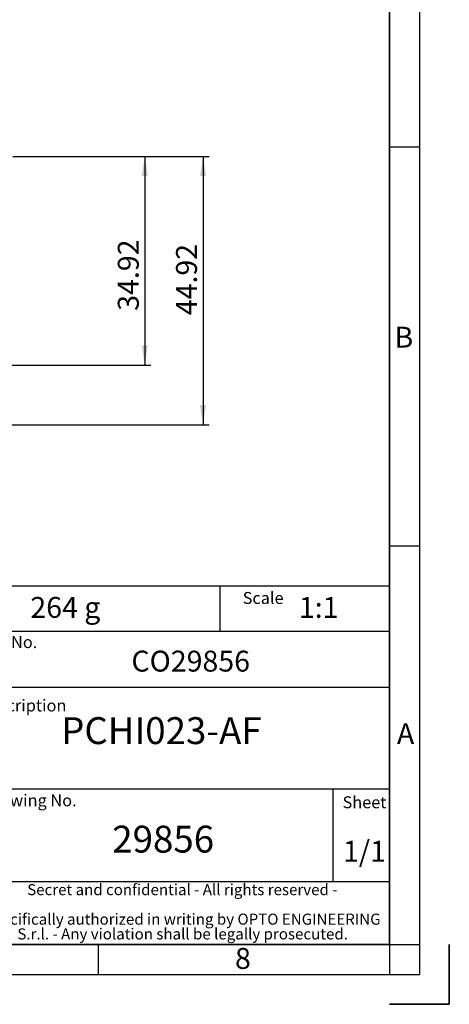
# Model space of a CAD drawing. Units: millimetres. Extents: x 5 to 415, y 5 to 292.
# Drawn here: x 343 to 415, y 5 to 170 of the extents above; entities that cross this region are included whole.
import ezdxf

# ---------------------------------------------------------------- set-up
doc = ezdxf.new("R2010")
doc.units = ezdxf.units.MM
doc.layers.add('CARTIGLIO', color=5, linetype='Continuous')
doc.layers.add('RIQUADRO', color=5, linetype='Continuous')
doc.layers.add('CONTORNO', color=7, linetype='Continuous', lineweight=35)
doc.styles.add('SLDTEXTSTYLE0', font='TXT', dxfattribs={"width": 0.75})
doc.styles.add('SLDTEXTSTYLE1', font='TXT', dxfattribs={"width": 0.6375})
doc.styles.add('SLDTEXTSTYLE2', font='TXT', dxfattribs={"width": 0.7})
doc.dimstyles.new('SLDDIMSTYLE0', dxfattribs={"dimtxt": 3.5, "dimasz": 3.302, "dimexe": 0, "dimexo": 0.0625, "dimgap": 0.875, "dimtad": 1, "dimrnd": 1e-09, "dimzin": 12, "dimdsep": 46, "dimtxsty": 'SLDTEXTSTYLE0', "dimsah": 1, "dimcen": 0.09, "dimadec": 0, "dimazin": 3, "dimtfac": 1, "dimtofl": 0, "dimtmove": 0, "dimatfit": 3, "dimfxl": 1, "dimfrac": 2, "dimtolj": 1, "dimtzin": 12, "dimarcsym": 0})

# ---------------------------------------------------------------- blocks, each defined once
blk = doc.blocks.new('SW_NOTE_0_10')
at = {"layer": 'RIQUADRO', "color": 0, "char_height": 1.8521, "attachment_point": 2, "style": 'SLDTEXTSTYLE0'}
for s, insert in [('Secret and confidential - All rights reserved -', (26.19, 2.38)), ('specifically authorized in writing by OPTO ENGINEERING', (26.29, -2.56)), ('S.r.l. - Any violation shall be legally prosecuted.', (26.24, -5.03))]:
    blk.add_mtext(s, dxfattribs=dict(at, insert=insert))
blk = doc.blocks.new('_D')
at = {"layer": 'RIQUADRO'}
for p, q in [((341.59, 146.83), (364.66, 146.83)), ((363.66, 146.83), (363.66, 111.91)), ((333.06, 111.91), (364.66, 111.91))]:
    blk.add_line(p, q, dxfattribs=at)
for points in [[(363.66, 146.83), (363.15, 143.53), (364.17, 143.53)], [(363.66, 111.91), (364.17, 115.22), (363.15, 115.22)]]:
    blk.add_solid(points, dxfattribs=at)
at = {"layer": 'RIQUADRO', "insert": (359.15, 120.99), "char_height": 3.5, "attachment_point": 1, "rotation": 90, "style": 'SLDTEXTSTYLE0'}
blk.add_mtext('34.92', dxfattribs=at)
blk = doc.blocks.new('_D_1')
at = {"layer": 'RIQUADRO'}
for p, q in [((341.59, 146.83), (374.41, 146.83)), ((373.41, 146.83), (373.41, 101.91)), ((323.61, 101.91), (374.41, 101.91))]:
    blk.add_line(p, q, dxfattribs=at)
for points in [[(373.41, 146.83), (372.9, 143.53), (373.91, 143.53)], [(373.41, 101.91), (373.91, 105.22), (372.9, 105.22)]]:
    blk.add_solid(points, dxfattribs=at)
at = {"layer": 'RIQUADRO', "insert": (368.89, 120.24), "char_height": 3.5, "attachment_point": 1, "rotation": 90, "style": 'SLDTEXTSTYLE0'}
blk.add_mtext('44.92', dxfattribs=at)

msp = doc.modelspace()

# ---------------------------------------------------------------- linework, layer by layer
at = {"layer": 'CARTIGLIO'}
for p, q in [((404.606, 74.919), (224.818, 74.919)), ((376.253, 67.37), (376.253, 74.919)), ((404.606, 74.919), (404.606, 14.919)), ((404.606, 74.919), (404.606, 14.919)), ((334.792, 67.37), (404.606, 67.37)), ((404.606, 57.919), (224.818, 57.919)), ((404.606, 40.919), (224.818, 40.919)), ((395.118, 40.919), (395.118, 25.419)), ((404.606, 25.419), (334.792, 25.419)), ((224.606, 14.919), (409.606, 14.919))]:
    msp.add_line(p, q, dxfattribs=at)
at = {"layer": 'CONTORNO'}
for p, q in [((404.606, 281.919), (404.606, 14.919)), ((404.606, 14.919), (14.606, 14.919))]:
    msp.add_line(p, q, dxfattribs=at)
at = {"layer": 'RIQUADRO'}
for p, q in [((404.606, 286.919), (404.606, 9.919)), ((409.606, 286.919), (409.606, 9.919)), ((404.606, 148.419), (409.606, 148.419)), ((404.606, 81.669), (409.606, 81.669)), ((9.606, 14.919), (404.606, 14.919)), ((355.856, 14.919), (355.856, 9.919)), ((9.606, 9.919), (409.606, 9.919))]:
    msp.add_line(p, q, dxfattribs=at)
at = {"layer": 'RIQUADRO', "color": 7, "linetype": 'Continuous', "lineweight": 35}
for q in [(414.606, 14.919), (404.606, 4.919)]:
    msp.add_line((414.606, 4.919), q, dxfattribs=at)

# ---------------------------------------------------------------- block references
at = {"layer": 'RIQUADRO'}
msp.add_blockref('SW_NOTE_0_10', (343.755, 22.655), dxfattribs=at)

# ---------------------------------------------------------------- texts
at = {"layer": 'CARTIGLIO'}
for s, insert, char_height, attachment_point, style in [('264 g', (344.52, 73.093), 3.5, 1, 'SLDTEXTSTYLE2'), ('Scale', (380.046, 73.92), 2, 1, 'SLDTEXTSTYLE1'), ('1:1', (389.44, 73.093), 3.5, 1, 'SLDTEXTSTYLE0'), ('Part No.', (335.328, 66.538), 2, 1, 'SLDTEXTSTYLE0'), ('CO29856', (371.346, 64.102), 3.5, 2, 'SLDTEXTSTYLE0'), ('Description', (335.891, 55.926), 2, 1, 'SLDTEXTSTYLE0'), ('PCHI023-AF', (366.439, 52.972), 4.5, 2, 'SLDTEXTSTYLE0'), ('Drawing No.', (336.65, 40.049), 2, 1, 'SLDTEXTSTYLE1'), ('Sheet', (396.749, 39.728), 2, 1, 'SLDTEXTSTYLE1'), ('29856', (358.223, 34.813), 4.5, 1, 'SLDTEXTSTYLE0'), ('1/1', (396.828, 32.28), 3.5, 1, 'SLDTEXTSTYLE0')]:
    msp.add_mtext(s, dxfattribs=dict(at, insert=insert, char_height=char_height, attachment_point=attachment_point, style=style))
at = {"layer": 'RIQUADRO', "char_height": 3.5, "attachment_point": 1, "style": 'SLDTEXTSTYLE0'}
for s, insert in [('B', (405.434, 118.314)), ('A', (405.845, 51.961)), ('8', (378.756, 14.343))]:
    msp.add_mtext(s, dxfattribs=dict(at, insert=insert))

# ---------------------------------------------------------------- dimensions: what is measured, and where the dimension line sits
at = {"layer": 'RIQUADRO'}
for base, p2, picture, middle in [((373.406, 101.914), (322.606, 101.914), '_D_1', (373.406, 126.062)), ((363.657, 111.914), (332.056, 111.914), '_D', (363.657, 126.805))]:
    dim = msp.add_linear_dim(base=base, p1=(340.586, 146.83), p2=p2, angle=90, dimstyle='SLDDIMSTYLE0', dxfattribs=at)
    dim.commit()
    dim.dimension.update_dxf_attribs({"geometry": picture, "text_midpoint": middle, "dimtype": 160})

doc.saveas('drawing.dxf')
